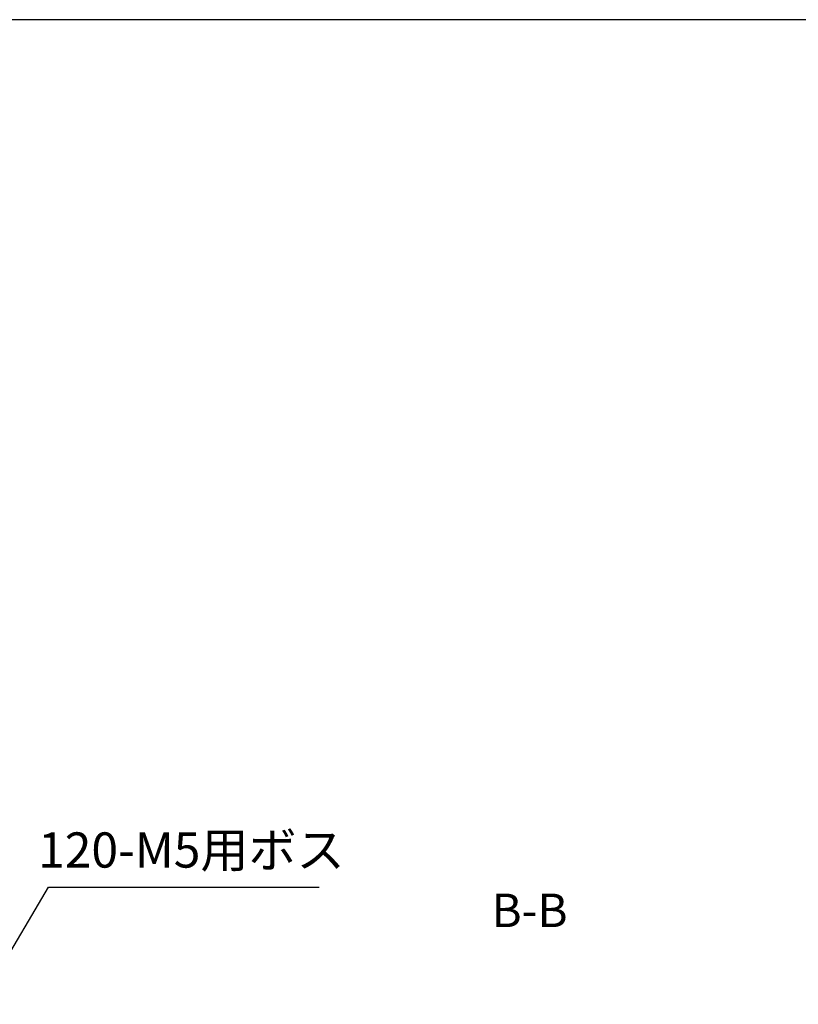
# Model space of a CAD drawing. Units: millimetres. Extents: x 0 to 4861, y 0 to 1680.
# Drawn here: x 3526 to 3990, y 1093 to 1680 of the extents above; entities that cross this region are included whole.
import ezdxf

# ---------------------------------------------------------------- set-up
doc = ezdxf.new("R2010")
doc.units = ezdxf.units.MM
doc.header["$LTSCALE"] = 6
doc.linetypes.add('AM_ISO08W050', pattern=[18, 12, -1.5, 3, -1.5])
doc.layers.add('AM_10', color=7, linetype='AM_ISO08W050', lineweight=50)
doc.layers.add('AM_5', color=3, linetype='Continuous', lineweight=25)
doc.styles.add('ACISOTS', font='isocp.shx', dxfattribs={"height": 1, "bigfont": 'extfont.shx'})
doc.styles.get("Standard").update_dxf_attribs({"font": 'ISOCP.SHX', "bigfont": 'EXTFONT.SHX'})
doc.dimstyles.new('AM_ISO$3', dxfattribs={"dimtxt": 3.5, "dimasz": 2.5, "dimexe": 1, "dimexo": 1, "dimgap": 1.5, "dimtad": 1, "dimtoh": 1, "dimdsep": 46, "dimtxsty": 'STANDARD', "dimblk": 'OPEN30', "dimcen": 0, "dimclrd": 3, "dimclre": 3, "dimclrt": 2, "dimadec": 0, "dimazin": 2, "dimtp": 0.1, "dimtm": 0.1, "dimtfac": 0.71, "dimtofl": 0, "dimtmove": 0, "dimatfit": 0, "dimldrblk": 'OPEN30', "dimfxl": 1, "dimlwd": -1, "dimlwe": -1, "dimarcsym": 0})

# ---------------------------------------------------------------- blocks, each defined once
blk = doc.blocks.new('TK-A3')
blk.add_lwpolyline([(0, 0), (403, 0), (403, 280), (0, 280)], close=True)
blk = doc.blocks.new('*S68')
at = {"layer": 'AM_10', "color": 7, "insert": (3830.22, 1146.17), "char_height": 20, "attachment_point": 5, "style": 'ACISOTS'}
blk.add_mtext('B-B', dxfattribs=at)
blk = doc.blocks.new('_Open30')
at = {"color": 0, "linetype": 'ByBlock', "lineweight": -2}
for p, q in [((-1, 0.268), (0, 0)), ((0, 0), (-1, -0.268)), ((0, 0), (-1, 0))]:
    blk.add_line(p, q, dxfattribs=at)
blk = doc.blocks.new('*D37')
at = {"layer": 'AM_5', "color": 3}
for p, q in [((3475.89, 1048.37), (3543.41, 1162.55)), ((3543.41, 1162.55), (3704.66, 1162.55))]:
    blk.add_line(p, q, dxfattribs=at)
at = {"layer": 'Defpoints', "color": 0}
for p in [(3468.25, 1035.46), (3462.91, 1026.42)]:
    blk.add_point(p, dxfattribs=at)
at = {"layer": 'AM_5', "color": 3, "xscale": 15, "yscale": 15, "zscale": 15, "rotation": 239.4006834662594}
blk.add_blockref('_Open30', (3468.25, 1035.46), dxfattribs=at)
at = {"layer": 'AM_5', "color": 2, "insert": (3628.54, 1182.05), "char_height": 21, "attachment_point": 5}
blk.add_mtext('120-M5用ボス', dxfattribs=at)
blk = doc.blocks.new('*S69')
at = {"layer": 'AM_10', "color": 7, "insert": (3830.22, 1146.17), "char_height": 20, "attachment_point": 5, "style": 'ACISOTS'}
blk.add_mtext('B-B', dxfattribs=at)

msp = doc.modelspace()

# ---------------------------------------------------------------- block references
at = {"lineweight": 0, "xscale": 6, "yscale": 6, "zscale": 6}
msp.add_blockref('TK-A3', (2443, 0), dxfattribs=at)
at = {"layer": 'AM_10', "ltscale": 0.5}
for name in ['*S68', '*S69']:
    msp.add_blockref(name, (0, 0), dxfattribs=at)

# ---------------------------------------------------------------- dimensions: what is measured, and where the dimension line sits
at = {"layer": 'AM_5'}
dim = msp.add_diameter_dim_2p(p1=(3462.907, 1026.419), p2=(3468.252, 1035.457), text='120-M5用ボス', dimstyle='AM_ISO$3', override={"dimscale": 6}, dxfattribs=at)
dim.commit()
dim.dimension.update_dxf_attribs({"geometry": '*D37', "text_midpoint": (3628.538, 1162.551), "dimtype": 163})

doc.saveas('drawing.dxf')
